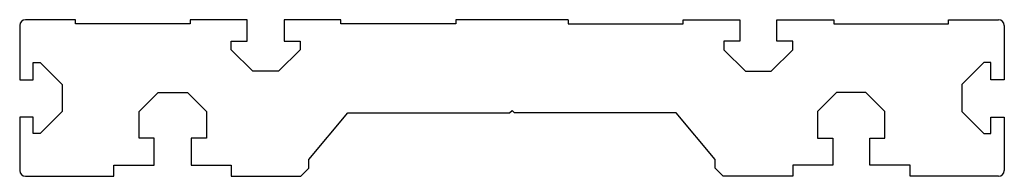
# Model space of a CAD drawing. Units: millimetres. Extents: x 0 to 170, y 0 to 27.
import ezdxf

# ---------------------------------------------------------------- set-up
doc = ezdxf.new("R2010")
doc.units = ezdxf.units.MM

msp = doc.modelspace()

# ---------------------------------------------------------------- linework, layer by layer
at = {"color": 7, "linetype": 'Continuous', "lineweight": 25}
for p, q in [((0, 26), (0, 16.62)), ((9.63, 27), (1, 27)), ((9.63, 26.31), (9.63, 27)), ((29.46, 26.31), (9.63, 26.31)), ((39.26, 27), (29.46, 27)), ((29.46, 27), (29.46, 26.31)), ((39.26, 23.29), (39.26, 27)), ((55.45, 27), (45.66, 27)), ((45.66, 27), (45.66, 23.29)), ((55.45, 26.31), (55.45, 27)), ((75.33, 26.31), (55.45, 26.31)), ((94.67, 27), (75.33, 27)), ((75.33, 27), (75.33, 26.31)), ((94.67, 27), (94.67, 26.31)), ((94.67, 26.31), (114.55, 26.31)), ((114.55, 27), (124.34, 27)), ((114.55, 26.31), (114.55, 27)), ((124.34, 27), (124.34, 23.29)), ((130.74, 27), (140.54, 27)), ((130.74, 23.29), (130.74, 27)), ((140.54, 27), (140.54, 26.31)), ((140.54, 26.31), (160.37, 26.31)), ((160.37, 27), (169, 27)), ((160.37, 26.31), (160.37, 27)), ((170, 26), (170, 16.62)), ((36.51, 21.83), (36.51, 23.29)), ((36.51, 23.29), (39.26, 23.29)), ((45.66, 23.29), (48.44, 23.29)), ((48.44, 23.29), (48.44, 21.83)), ((121.56, 23.29), (121.56, 21.83)), ((124.34, 23.29), (121.56, 23.29)), ((133.49, 23.29), (130.74, 23.29)), ((133.49, 21.83), (133.49, 23.29)), ((40.24, 18.1), (36.51, 21.83)), ((48.44, 21.83), (44.71, 18.1)), ((121.56, 21.83), (125.29, 18.1)), ((129.76, 18.1), (133.49, 21.83)), ((2.3, 16.62), (2.3, 19.61)), ((2.3, 19.61), (3.54, 19.61)), ((3.54, 19.61), (7.32, 15.82)), ((166.46, 19.61), (162.68, 15.82)), ((167.7, 19.61), (166.46, 19.61)), ((167.7, 16.62), (167.7, 19.61)), ((44.71, 18.1), (40.24, 18.1)), ((125.29, 18.1), (129.76, 18.1)), ((0, 16.62), (2.3, 16.62)), ((7.32, 15.82), (7.32, 11.15)), ((162.68, 15.82), (162.68, 11.15)), ((170, 16.62), (167.7, 16.62)), ((20.6, 11.15), (23.89, 14.44)), ((23.89, 14.44), (28.97, 14.44)), ((28.97, 14.44), (32.27, 11.15)), ((141.03, 14.44), (137.73, 11.15)), ((146.11, 14.44), (141.03, 14.44)), ((149.4, 11.15), (146.11, 14.44)), ((2.3, 10.22), (0, 10.22)), ((0, 10.22), (0, 1)), ((2.3, 7.36), (2.3, 10.22)), ((7.32, 11.15), (3.54, 7.36)), ((20.6, 6.55), (20.6, 11.15)), ((32.27, 11.15), (32.27, 6.55)), ((49.92, 2.9), (56.66, 10.94)), ((56.66, 10.94), (84.57, 10.94)), ((84.57, 10.94), (85, 11.36)), ((85.43, 10.94), (85, 11.36)), ((113.34, 10.94), (85.43, 10.94)), ((120.08, 2.9), (113.34, 10.94)), ((137.73, 11.15), (137.73, 6.55)), ((149.4, 6.55), (149.4, 11.15)), ((162.68, 11.15), (166.46, 7.36)), ((167.7, 10.22), (170, 10.22)), ((167.7, 7.36), (167.7, 10.22)), ((170, 10.22), (170, 1)), ((3.54, 7.36), (2.3, 7.36)), ((166.46, 7.36), (167.7, 7.36)), ((23.22, 6.55), (20.6, 6.55)), ((23.22, 1.89), (23.22, 6.55)), ((32.27, 6.55), (29.62, 6.55)), ((29.62, 6.55), (29.62, 1.89)), ((137.73, 6.55), (140.38, 6.55)), ((140.38, 6.55), (140.38, 1.89)), ((146.78, 6.55), (149.4, 6.55)), ((146.78, 1.89), (146.78, 6.55)), ((16.23, 0), (16.23, 1.89)), ((16.23, 1.89), (23.22, 1.89)), ((29.62, 1.89), (36.51, 1.89)), ((36.51, 1.89), (36.51, 0)), ((49.92, 1.39), (49.92, 2.9)), ((120.08, 1.39), (120.08, 2.9)), ((133.49, 1.89), (133.49, 0)), ((140.38, 1.89), (133.49, 1.89)), ((153.77, 1.89), (146.78, 1.89)), ((153.77, 0), (153.77, 1.89)), ((1, 0), (16.23, 0)), ((36.51, 0), (48.52, 0)), ((48.52, 0), (49.92, 1.39)), ((121.48, 0), (120.08, 1.39)), ((133.49, 0), (121.48, 0)), ((169, 0), (153.77, 0))]:
    msp.add_line(p, q, dxfattribs=at)
for centre, start, end in [((1, 26), 90, 180), ((169, 26), 0, 90), ((1, 1), 180, 270), ((169, 1), 270, 0)]:
    msp.add_arc(centre, 1, start, end, dxfattribs=at)

doc.saveas('drawing.dxf')
